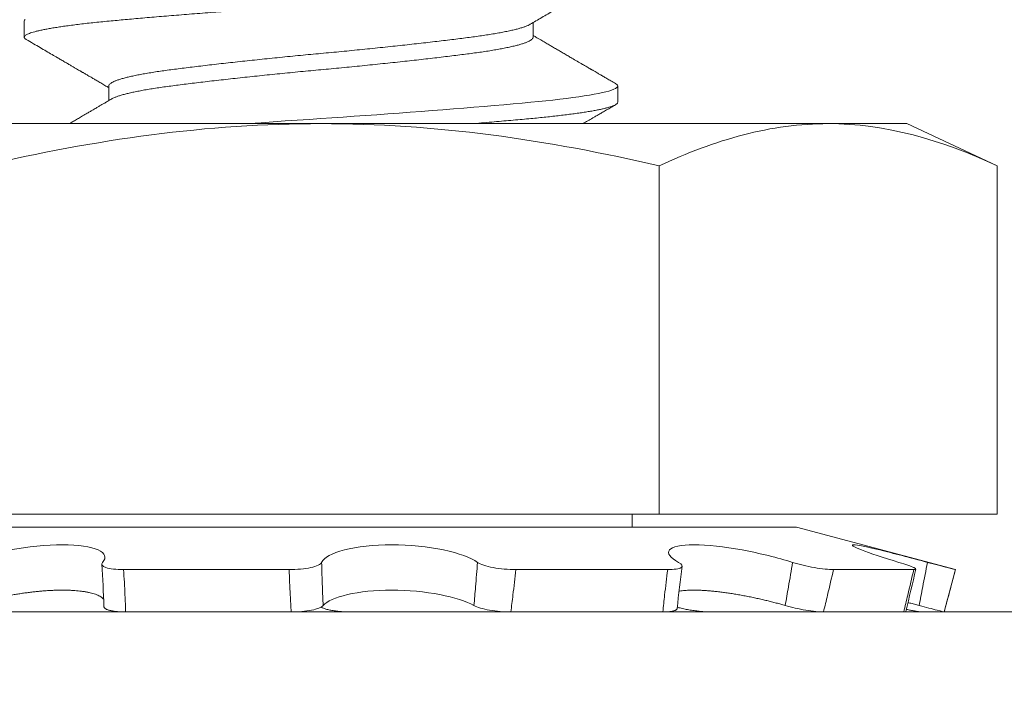
# Model space of a CAD drawing. Extents: x -28 to 72, y -73 to 47.
# Drawn here: x 44 to 45, y 6 to 6 of the extents above; entities that cross this region are included whole.
import ezdxf

# ---------------------------------------------------------------- set-up
doc = ezdxf.new("R2010")
doc.units = 0
doc.header["$LTSCALE"] = 0.1
doc.header["$MEASUREMENT"] = 0
doc.layers.get('0').update_dxf_attribs({"linetype": 'CONTINUOUS', "lineweight": 15})

msp = doc.modelspace()

# ---------------------------------------------------------------- hatches: boundary and pattern name
h = msp.add_hatch()
h.set_pattern_fill('ANSI37', color=8, angle=90, style=0)
h.set_pattern_definition([(135, (-92.86501581136403, 5.313465491090051), (-0.08838834764831845, -0.08838834764831843), []), (225, (-92.86501581136403, 5.313465491090051), (0.08838834764831843, -0.08838834764831845), [])])
h.paths.add_polyline_path([(47.92414365866662, 11.7560330586576, 0.4142135623730951), (48.11164365866662, 11.9435330586576), (48.11164365866662, 12.8810330586576), (47.73664365866662, 12.8810330586576), (47.73664365866662, 12.1310330586576), (47.73664365866662, 11.9435330586576, -0.4142135623730951), (47.67414365866662, 11.8810330586576), (46.45726651625117, 11.8810330586576, 0.4142135623730951), (44.95726651625117, 10.3810330586576), (44.71402327300788, 7.259411437035988, -0.4142135623730935), (44.47078002976465, 7.01616819379276), (44.10591516489981, 7.016168193792732, 0.4142135623730935), (43.86267192165653, 6.772924950549504), (43.86267192165653, 6.043195220819792, 0.4142135623731109), (43.6194286784133, 5.799951977576535), (43.6194286784133, 5.313465491090051), (43.7444286784133, 5.313465491090051), (43.7444286784133, 5.799951977576535, -0.4142135623730923), (43.86267192165653, 5.918195220819763), (43.98767192165653, 5.918195220819763), (43.98767192165653, 6.772924950549504, -0.4142135623730743), (44.10591516489976, 6.891168193792732), (44.47078002976465, 6.89116819379276, 0.4099532565149754), (44.83898420102153, 7.254047253656973), (45.08227474554096, 10.37627590832292, -0.415227263879164), (46.45726651625117, 11.7560330586576)])
h = msp.add_hatch()
h.set_pattern_fill('ANSI37', color=8, angle=90, style=0)
h.set_pattern_definition([(135, (-17.56631876176376, 5.313465491090049), (-0.08838834764831845, -0.08838834764831843), []), (225, (-17.56631876176376, 5.313465491090049), (0.08838834764831843, -0.08838834764831845), [])])
edge = h.paths.add_edge_path()
edge.add_arc((48.01168964678394, 5.676687120125987), 6.689079997184541, 358.4740925672306, 359.5353549498033)
edge.add_arc((57.46159767054954, 5.676687120125958), 6.689079997184603, 180.4646450501989, 181.5259074327715)
edge.add_line((54.69839760490461, 5.49856387195158), (61.68156608358672, 5.498563871952081))
edge.add_line((54.7005496902141, 5.62244204534749), (59.23664365866654, 5.622442045347814))
edge.add_line((59.73664365866651, 5.62244204534785), (61.68156608358666, 5.62244204534799))
edge.add_line((46.23664365866651, 5.622442045346884), (50.77273762711931, 5.622442045347208))
edge.add_line((59.23664365866654, 5.622442045347816), (59.23664365866654, 6.048232410604507))
edge.add_line((45.73664365866651, 6.048232410604507), (46.23664365866651, 6.048232410604507))
edge.add_line((46.23664365866651, 5.622442045346883), (46.23664365866651, 6.048232410604507))
edge.add_line((59.23664365866654, 6.04823241060455), (59.73664365866651, 6.04823241060455))
edge.add_line((44.22125387321921, 5.498563871950831), (50.7748897124288, 5.498563871951299))
edge.add_line((59.73664365866651, 5.62244204534681), (59.73664365866654, 6.048232410604522))
edge.add_line((45.73664365866651, 5.622442045346796), (45.73664365866651, 6.048232410604507))
edge.add_line((61.68156608358672, 5.497442045348018), (61.68156608358666, 5.62244204534799))
edge.add_line((44.22092509712962, 5.622442045346753), (44.22092509712962, 5.497442045346739))
edge.add_line((44.22125387321921, 5.622442045346739), (45.73664365866651, 5.622442045346848))

# ---------------------------------------------------------------- linework, layer by layer
for p, q in [((44.44661609885185, 5.997442045346725), (44.44661609885191, 5.992233712013354)), ((44.60955280495278, 5.992233522535196), (44.60955280495278, 5.996913973297803)), ((44.47367939277484, 5.976608459681197), (44.47367939277487, 5.971928382057039)), ((44.6366160988519, 5.971400378680054), (44.63661609885187, 5.976608712013368)), ((44.3792363356423, 5.964570224096301), (44.54161609885182, 5.964570224096301)), ((44.70399586206145, 5.964570224096329), (44.54161609885182, 5.964570224096301)), ((44.70399586206145, 5.964570224096329), (44.72911609885188, 5.964570224096343)), ((44.72911609885188, 5.964570224096343), (44.75812244979798, 5.951044340515034)), ((44.64986927432494, 5.95104434051502), (44.64986927432491, 5.839570224096343)), ((44.75812244979798, 5.951044340515034), (44.75812244979798, 5.839570224096329)), ((44.64986927432491, 5.839570224096343), (44.43336292337878, 5.839570224096329)), ((44.64123990865988, 5.839570224096343), (44.6412399086598, 5.83549121799326)), ((44.75812244979798, 5.839570224096329), (44.64986927432491, 5.839570224096343)), ((44.69388746474155, 5.835491217993317), (44.3893447329622, 5.835491217993274)), ((44.69388746474155, 5.835491217993317), (44.74474109885188, 5.821865027801261)), ((44.53142187483809, 5.821865027801232), (44.47843146846887, 5.821865027801246)), ((44.65261222248955, 5.821865027801289), (44.60396933178782, 5.821865027801275)), ((44.73140582353085, 5.821865027801261), (44.70569037943369, 5.821865027801275)), ((44.74474109885188, 5.821865027801261), (44.74111177963746, 5.808320224096329)), ((44.74474109885188, 5.821865027801261), (44.74474062857686, 5.821865027801246)), ((45.17517192165647, 5.808320224095946), (44.34638012424719, 5.80832022409596)), ((45.17517192165641, 5.808320224095917), (44.34638012424713, 5.808320224095931)), ((44.43219347893401, 5.808320224096287), (44.47909255888862, 5.808320224096329)), ((44.53209303285038, 5.808320224096343), (44.47909529054388, 5.808320224096329)), ((44.55113916485334, 5.808320224096329), (44.60239165285148, 5.808320224096372)), ((44.65103871876974, 5.808320224096358), (44.60238909399618, 5.808320224096287)), ((44.66644736323724, 5.808320224096358), (44.70246967890165, 5.808320224096372)), ((44.72818868301854, 5.808320224096358), (44.70246967890165, 5.808320224096372)), ((44.73407426148455, 5.808320224096358), (44.74110966344008, 5.808320224096358)), ((44.74111177963746, 5.808320224096329), (44.74110966344008, 5.808320224096358))]:
    msp.add_line(p, q)
at = {"color": 8, "flags": 128}
for points in [[(44.44688034160217, 5.99791788312927), (44.44668174051409, 5.997677519818447), (44.44661609885185, 5.997442045346725), (44.44661609885185, 5.997442045346725)], [(44.63593578734907, 5.977372951064376), (44.63601816799297, 5.977329371867535), (44.63635185610153, 5.977084549795956), (44.63655045718966, 5.976844186485105), (44.63661609885187, 5.976608712013368), (44.63653950920678, 5.976354209155128), (44.63630765505849, 5.976094044356026), (44.6359179374347, 5.975828763848719), (44.63536849844263, 5.975558954162375), (44.63465825962979, 5.975285238316397), (44.63378695158838, 5.975008271414149), (44.63281839836847, 5.974744766169545), (44.63170830048315, 5.974479566779744), (44.63045847245988, 5.974213275759505), (44.62907138321958, 5.973946503960116), (44.6275501403326, 5.973679865917953), (44.62589846686845, 5.97341397514351), (44.62412067119871, 5.973149439426601), (44.62222161026676, 5.972886856233751), (44.62020664696834, 5.97262680826949), (44.61808160240776, 5.972369859271035), (44.6158933787068, 5.972121038534207), (44.61361120550262, 5.971876216462599), (44.61124158599782, 5.971635853151762), (44.60879124306467, 5.971400378680096), (44.60604022054892, 5.971145875821785), (44.60316438897777, 5.970885711022683), (44.60016850817865, 5.970620430515362), (44.59705807550148, 5.970350620829047), (44.59383930103888, 5.970076904983026), (44.59051907281238, 5.969799938080877), (44.58730239868717, 5.969536432836216), (44.58400899333409, 5.969271233446472), (44.58064604606929, 5.969004942426162), (44.57722110634455, 5.968738170626745), (44.57374202752243, 5.968471532584653), (44.57021690695052, 5.968205641810167), (44.56665402329429, 5.967941106093301), (44.56306177214228, 5.967678522900366), (44.55944860092944, 5.967418474936219), (44.5558229442224, 5.967161525937749), (44.55225796625797, 5.966912705200878), (44.5486967978521, 5.966667883129256), (44.54514704872267, 5.966427519818433), (44.5416160988519, 5.966192045346711), (44.53780215514496, 5.96593754248847), (44.53396696928226, 5.965677377689369), (44.53011987164859, 5.965412097182019), (44.52627049456376, 5.965142287495704), (44.52242869887738, 5.964868571649726), (44.5186044951306, 5.964591604747477), (44.51831397470556, 5.964570224096301)]]:
    msp.add_lwpolyline(points, dxfattribs=at)
for centre, radius, start, end in [((44.01116492234695, 5.793845661026319), 0.4612655579297017, 2.012332182420362, 3.695714156315351), ((45.18688365788336, 5.754155555275853), 0.5341099128284736, 172.5975274710092, 174.0598454991339), ((46.14588179725271, 5.478356500169491), 1.454970342314617, 166.3377412665573, 166.8860749252647)]:
    msp.add_arc(centre, radius, start, end)
at = {"color": 8}
for points, knots in [([(44.63661609885187, 6.013067045346697), (44.63660134602446, 6.012982482682512), (44.63657173312265, 6.012812742619312), (44.63633110597385, 6.01255233323918), (44.63594374947249, 6.012287113446272), (44.6353936600519, 6.01201728344912), (44.63468358778175, 6.011743570916844), (44.63382889606231, 6.01147190034906), (44.63284087892822, 6.01120309751442), (44.63173077858093, 6.010937898405382), (44.630480954939, 6.010671608326897), (44.62909387050172, 6.01040483751124), (44.62757263356332, 6.010138200433369), (44.62592096564276, 6.009872310433417), (44.62414317394143, 6.00960777501316), (44.62224411359077, 6.009345191958184), (44.62022914666881, 6.009085142043043), (44.61811664752321, 6.008829713957278), (44.61591505365325, 6.008579356901231), (44.61363284990418, 6.008334588974586), (44.61126319845457, 6.008094008311099), (44.60874121963099, 6.007852461767508), (44.60605082802971, 6.007604401829505), (44.60317494807546, 6.007344001923906), (44.60017901673336, 6.007078779567431), (44.59706855092136, 6.006808950263087), (44.59384975843389, 6.00653523754371), (44.59059303549969, 6.006263567025792), (44.58731168747249, 6.005994764178519), (44.58401828628217, 6.005729565072778), (44.58065535031221, 6.005463274993341), (44.57723042322851, 6.005196504177968), (44.57375135719647, 6.004929867100055), (44.57022624696438, 6.004663977100074), (44.56666336902126, 6.004399441679789), (44.56307111622814, 6.004136858624898), (44.55945793513524, 6.0038768087097), (44.5558536795028, 6.003621380623921), (44.55226691566318, 6.003371023567903), (44.54870569580191, 6.003126255641329), (44.54515589424642, 6.002885674977771), (44.54152171271315, 6.002644128434136), (44.53779182918689, 6.002396068496148), (44.53395658459436, 6.002135668590563), (44.53010942553377, 6.001870446234046), (44.52626001118637, 6.001600616929744), (44.52241819652613, 6.001326904210325), (44.51866714040824, 6.001055233692435), (44.51501464237776, 6.000786430845162), (44.5114671670072, 6.00052123173945), (44.50796108182021, 6.00025494165997), (44.5045045877032, 5.999988170844583), (44.50110568233421, 5.999721533766698), (44.4977720915399, 5.999455643766732), (44.49451121293723, 5.999191108346418), (44.49133006066711, 5.998928525291527), (44.48823521788464, 5.998668475376371), (44.48525052983243, 5.998413047290592), (44.48237967363536, 5.99816269023456), (44.47962555195801, 5.997917922307971), (44.4769750259041, 5.997677341644428), (44.47435749591531, 5.997435795100793), (44.47177303564757, 5.997187735162834), (44.46922506068421, 5.996927335257306), (44.4667802875062, 5.996662112900731), (44.46444685934074, 5.996392283596387), (44.46223250543176, 5.996118570877053), (44.46018443393066, 5.995846900359107), (44.45830036970676, 5.995578097511791), (44.4565768831157, 5.995312898406135), (44.45498146586391, 5.995046608326655), (44.45351817208757, 5.994779837511269), (44.45219046005454, 5.994513200433298), (44.45100116095554, 5.994247310433702), (44.44995246022191, 5.993982775012009), (44.44904588407616, 5.993720191962149), (44.4482822974779, 5.993460142028306), (44.44766556330174, 5.993204714011535), (44.44719233606614, 5.992954356704169), (44.44685859288765, 5.992709589704271), (44.44666015767945, 5.99246900561341), (44.44659193456724, 5.992227472100376), (44.44666949107739, 5.991979359667889), (44.44688678861459, 5.991724350417096), (44.44715881253245, 5.99155290468307), (44.44729109631646, 5.991469531534657)], [0, 0, 0, 0, 0.0123138757909858, 0.02471726823932792, 0.03720082708256069, 0.04975480970526242, 0.06236912229064224, 0.07503336526021125, 0.08701019248714709, 0.09901283699075855, 0.1110320793520506, 0.1230586224879378, 0.1350831350493308, 0.1470962952240013, 0.1590888344266912, 0.1710515803613848, 0.1829754989545894, 0.1948517346832198, 0.2064611471625364, 0.2180082833260374, 0.2294854612984916, 0.2408852920035875, 0.2531991677945712, 0.2656025602429135, 0.2780861190861464, 0.2906401017088482, 0.3032544142942282, 0.3159186572637973, 0.3278954844907333, 0.3398981289943449, 0.351917371355637, 0.3639439144915244, 0.3759684270529197, 0.387981587227588, 0.3999741264302758, 0.4119368723649672, 0.4238607909581698, 0.435737026686807, 0.4473464391661237, 0.4588935753296248, 0.470370753302079, 0.481770584007175, 0.4940844597981608, 0.5064878522465054, 0.5189714110897405, 0.5315253937124447, 0.5441397062978269, 0.5568039492673892, 0.5687807764943251, 0.5807834209979367, 0.5928026633592289, 0.6048292064951163, 0.6168537190565093, 0.6288668792311777, 0.6408594184338654, 0.6528221643685569, 0.6647460829617594, 0.6766223186903967, 0.688231731169711, 0.6997788673332123, 0.7112560453056666, 0.7226558760107625, 0.7349697518017483, 0.7473731442500926, 0.7598567030933276, 0.7724106857160317, 0.7850249983014139, 0.7976892412709762, 0.809666068497912, 0.8216687130015233, 0.8336879553628154, 0.8457144984987026, 0.8577390110600955, 0.8697521712347638, 0.8817447104374513, 0.8937074563721427, 0.905631374965345, 0.9175076106939821, 0.9291170231732966, 0.9406641593367975, 0.9521413373092517, 0.9635411680143497, 0.9758550438053335, 0.9882584362536779, 1, 1, 1, 1]), ([(44.608581811384, 5.996356897747143), (44.60848039763582, 5.996295895003991), (44.60819709589066, 5.996125482373495), (44.60755528637199, 5.995843475745298), (44.60667433403435, 5.995511956449215), (44.60563339522685, 5.995179841527397), (44.60443969084992, 5.994846543594159), (44.60308551291124, 5.994510939633154), (44.6015731705474, 5.994174273078224), (44.59990541186735, 5.99383781290093), (44.59809996741825, 5.993505060639089), (44.59616525127811, 5.993177157228255), (44.59411046679088, 5.992855376929123), (44.59194551177015, 5.992540214466155), (44.58967496744989, 5.99223393409944), (44.58729382125611, 5.991927887392629), (44.58479460493913, 5.991613437089919), (44.58217396141956, 5.991292394285148), (44.57943916322341, 5.990965247808314), (44.57661545519784, 5.990635249851488), (44.57371392804598, 5.990303594423986), (44.57074603733128, 5.989971515900487), (44.56770463697535, 5.989638208196007), (44.56457946770647, 5.989302606865005), (44.56138057414529, 5.988965939592626), (44.55811892346006, 5.988629479608173), (44.55482850013351, 5.98829672729496), (44.55152182975843, 5.987968823897768), (44.54821129496807, 5.987647043595098), (44.54490907460132, 5.987331881133054), (44.54161849683678, 5.987025600766026), (44.53833035763512, 5.986719554059343), (44.53503538659305, 5.986405103756562), (44.53173208509293, 5.98608406095182), (44.52843255213602, 5.985756914474971), (44.52516873202185, 5.985426916518131), (44.52195231585972, 5.985095261090629), (44.51879441628748, 5.984763182567102), (44.51568736245696, 5.984429874862693), (44.512621767512, 5.984094273531676), (44.50961022289133, 5.983757606259312), (44.50666530242268, 5.983421146274816), (44.50381738784634, 5.98308839396166), (44.5010757652922, 5.982760490564425), (44.49844874674042, 5.982438710261727), (44.49594365689006, 5.982123547799697), (44.49356062151907, 5.981817267432726), (44.491291636656, 5.981511220726), (44.48913106023795, 5.981196770423233), (44.48708012997722, 5.98087572761842), (44.48514868390814, 5.980548581141727), (44.4833566532937, 5.980218583184419), (44.48170948097422, 5.979886927758537), (44.4802114277052, 5.979554849228956), (44.47885878882494, 5.979221541547355), (44.47764855804442, 5.978885940130548), (44.47658846195554, 5.978549273184038), (44.47568544981007, 5.978212811983107), (44.47494800344177, 5.977880064182878), (44.47437858314603, 5.977552144071561), (44.47396970453855, 5.977230425558014), (44.47374486934885, 5.976915035081214), (44.47365300937764, 5.976710884605618), (44.47367943651727, 5.97660854221173), (44.47367945844061, 5.976608457310641)], [0, 0, 0, 0, 0.009286045619056112, 0.02594079182603351, 0.04235921614846119, 0.05881830624190982, 0.07529806823683599, 0.09177835425729385, 0.108574530802615, 0.1253290189736065, 0.1420208882471473, 0.1586296863926472, 0.1751355870453303, 0.1915195255173094, 0.2077633206675301, 0.2239715226472163, 0.2403192960645536, 0.2567885815001052, 0.2733604431658327, 0.2900151893728103, 0.3064336136952407, 0.322892703788692, 0.3393724657836208, 0.3558527518040738, 0.3726489283493951, 0.3894034165203868, 0.4060952857939277, 0.4227040839394278, 0.439209984592111, 0.4555939230640902, 0.4718377182143086, 0.4880459201939973, 0.5043936936113346, 0.520862979046886, 0.5374348407126137, 0.5540895869195938, 0.5705080112420216, 0.5869671013354705, 0.6034468633303968, 0.6199271493508548, 0.6367233258961761, 0.6534778140671678, 0.6701696833407087, 0.6867784814862087, 0.703284382138892, 0.7196683206108713, 0.7359121157610873, 0.7521203177407757, 0.7684680911581127, 0.7849373765936641, 0.8015092382593917, 0.8181639844663717, 0.8345824087887994, 0.8510414988822481, 0.8675212608771743, 0.8840015468976321, 0.9007977234429532, 0.9175522116139448, 0.9342440808874855, 0.9508528790329853, 0.9673587796856684, 0.9837427181576476, 0.9999865133078658, 1, 1, 1, 1]), ([(44.60955278031057, 5.992233616391795), (44.60953756503193, 5.992131998221874), (44.60950699865793, 5.991927854804098), (44.60925850724726, 5.991613437120487), (44.60885811495376, 5.991292394276892), (44.60828939480848, 5.990965247810559), (44.60756006745652, 5.990635249850905), (44.60667305723706, 5.9903035944241), (44.60563373816433, 5.989971515900445), (44.60443959896566, 5.989638208196007), (44.60308553806021, 5.989302606865005), (44.60157316377257, 5.988965939592626), (44.59990541367355, 5.988629479608173), (44.59809996693764, 5.988296727294989), (44.59616525140578, 5.987968823897754), (44.59411046675703, 5.987647043595056), (44.59194551177907, 5.987331881133011), (44.58967496744748, 5.987025600766041), (44.58729382125674, 5.986719554059357), (44.58479460493891, 5.98640510375659), (44.58217396141958, 5.986084060951805), (44.57943916322344, 5.985756914474971), (44.57661545519787, 5.985426916518174), (44.57371392804592, 5.985095261090601), (44.57074603733119, 5.984763182567102), (44.56770463697541, 5.98442987486265), (44.56457946770649, 5.984094273531676), (44.56138057414518, 5.983757606259255), (44.55811892346006, 5.983421146274859), (44.55482850013354, 5.983088393961632), (44.55152182975843, 5.98276049056444), (44.54821129496801, 5.982438710261684), (44.54490907460135, 5.982123547799739), (44.5416184968368, 5.98181726743274), (44.53833035763515, 5.981511220726), (44.53503538659308, 5.981196770423248), (44.53173208509284, 5.980875727618463), (44.52843255213605, 5.980548581141614), (44.52516873202185, 5.980218583184802), (44.52195231585975, 5.979886927757287), (44.51879441628751, 5.979554849233788), (44.51568736245696, 5.979221541529379), (44.51262176751203, 5.978885940198333), (44.50961022289124, 5.978549272925969), (44.50666530242268, 5.978212812941488), (44.5038173878464, 5.977880060628303), (44.50107576529234, 5.977552157231125), (44.49844874674019, 5.97723037692837), (44.49594365689069, 5.976915214466382), (44.49356062151674, 5.976608934099312), (44.4912916366647, 5.976302887392871), (44.48913106020535, 5.975988437089194), (44.48708013010011, 5.975667394287962), (44.48514868344535, 5.975340247797684), (44.48335665501963, 5.975010249891065), (44.48170947462907, 5.974678594278297), (44.48021145147484, 5.974346516446028), (44.4788586999945, 5.974013206157119), (44.47764889224607, 5.973677614535726), (44.47658718939817, 5.97334091038446), (44.4756901754719, 5.973004588073303), (44.47503934042538, 5.972719081135134), (44.47475347713151, 5.972547427523915), (44.47465023871757, 5.972485435491516)], [0, 0, 0, 0, 0.01620336461637492, 0.0325513659202535, 0.04902088093621343, 0.06559297361225323, 0.0822479519849462, 0.09866660517878295, 0.115125924710518, 0.131605916431895, 0.1480864321861086, 0.1648828428686719, 0.1816375645957733, 0.198329666552522, 0.2149386962232256, 0.2314448269667302, 0.2478289938293886, 0.2640730154167028, 0.2802814433373169, 0.2966294446411957, 0.3130989596571558, 0.3296710523331957, 0.3463260307058889, 0.3627446838997283, 0.379204003431466, 0.3956839951528456, 0.4121645109070544, 0.4289609215896178, 0.4457156433167195, 0.4624077452734683, 0.4790167749441721, 0.4955229056876767, 0.5119070725503352, 0.5281510941376473, 0.5443595220582638, 0.5607075233621426, 0.5771770383781026, 0.5937491310541426, 0.6104041094268382, 0.6268227626206752, 0.6432820821524102, 0.6597620738737874, 0.6762425896280012, 0.6930390003105646, 0.7097937220376663, 0.7264858239944152, 0.7430948536651187, 0.7596009844086237, 0.7759851512712821, 0.7922291728585915, 0.808437600779208, 0.8247856020830867, 0.8412551170990465, 0.8578272097750863, 0.8744821881477818, 0.8909008413416185, 0.9073601608733536, 0.9238401525947306, 0.9403206683489442, 0.9571170790315074, 0.973871800758609, 0.9905639027153575, 1, 1, 1, 1]), ([(44.6366160988519, 5.971400378680054), (44.63660134602438, 5.971315816015826), (44.63657173312262, 5.971146075952626), (44.6363311059738, 5.970885666572494), (44.63594374947246, 5.970620446779586), (44.63539366005199, 5.970350616782449), (44.63468358778181, 5.970076904250172), (44.63382889606237, 5.969805233682402), (44.63284087892825, 5.969536430847791), (44.63173077858096, 5.969271231738754), (44.63048095493897, 5.969004941660183), (44.62909387050178, 5.968738170844569), (44.62757263356337, 5.968471533766712), (44.62592096564271, 5.968205643766746), (44.62414317394141, 5.967941108346446), (44.62224411359085, 5.967678525291527), (44.62022914666878, 5.967418475376329), (44.61811664752315, 5.967163047290621), (44.61591505365331, 5.966912690234574), (44.61363284990421, 5.966667922307943), (44.61126319845459, 5.966427341644456), (44.60874121963093, 5.966185795100808), (44.60605082802977, 5.965937735162862), (44.60317494807552, 5.965677335257277), (44.60017901673331, 5.965412112900745), (44.59706855092145, 5.965142283596444), (44.59384975843398, 5.964868570877067), (44.59155484924267, 5.964677133293558), (44.59034654748612, 5.964577352630323), (44.59026016214824, 5.964570224096343)], [0, 0, 0, 0, 0.01231397684880036, 0.02471747108960455, 0.0372011323832109, 0.04975521803424179, 0.06236963414306815, 0.0750339810458536, 0.08701090656450572, 0.09901364957171126, 0.1110329905728131, 0.1230596324084263, 0.135084243652883, 0.1470975024174456, 0.1590901400407949, 0.1710529841516397, 0.1829770006023466, 0.1948533337971632, 0.2064628415528856, 0.2180100724817038, 0.2294873446453407, 0.2408872689068459, 0.2532012457556442, 0.2656047399964507, 0.2780884012900594, 0.2906424869410927, 0.3032569030499215, 0.3159212499527003, 0.3168953870990781, 0.3168953870990781, 0.3168953870990781, 0.3168953870990781])]:
    msp.add_open_spline(points, degree=3, knots=knots, dxfattribs=at)
for points, knots in [([(44.60860167101478, 5.996357245044416), (44.60920702259568, 5.99671162951058), (44.6104387659139, 5.997432715755517), (44.61230349318791, 5.998523359588043), (44.61419988896762, 5.999631837498919), (44.61610847912274, 6.000746722975459), (44.61802097206348, 6.00186323664766), (44.61992774231908, 6.002975801066222), (44.62150202848048, 6.003893905206704), (44.62269791374126, 6.004591089044746), (44.62348395399414, 6.00504924692539), (44.6242103527461, 6.005472571293732), (44.62496995117195, 6.005915172966207), (44.62582118405564, 6.006411079700564), (44.62675978030393, 6.006957776202521), (44.62767856389655, 6.00749282532224), (44.62859153224343, 6.008024391669759), (44.62951918177191, 6.00856441509354), (44.6305650158497, 6.009173125948914), (44.63173464615576, 6.009853754218577), (44.633028138323, 6.010606294810708), (44.6344455544702, 6.011430759203146), (44.63543184565569, 6.012004280998264), (44.63594564603116, 6.012303052515273)], [0, 0, 0, 0, 0.06648023401154705, 0.1352711162008879, 0.2047379314808613, 0.2746620493678062, 0.3447572117661744, 0.4146211295185265, 0.4838897518080019, 0.5174813027167849, 0.545819285457867, 0.5701210525398787, 0.5971657738133659, 0.6291394085393984, 0.6634883871089483, 0.7001104583318108, 0.7299060261905942, 0.7636126465020078, 0.801840474897172, 0.8445911757253346, 0.8918665955591695, 0.9436687819717821, 1, 1, 1, 1]), ([(44.63594569506438, 5.977372676331663), (44.63544743410114, 5.977662411119704), (44.6345041649362, 5.978210914638192), (44.63316916712643, 5.978987427304753), (44.63199388989429, 5.97967116991739), (44.63097825384108, 5.980262152483997), (44.63012218281426, 5.980760369825058), (44.6294653899426, 5.9811426657842), (44.62898457170019, 5.981422562482289), (44.62864710614576, 5.98161902387522), (44.62839652336743, 5.981764913333004), (44.62819964389823, 5.981879541421273), (44.62802040285956, 5.981983903299104), (44.62780682493732, 5.982108262264825), (44.62754667958831, 5.982259742948893), (44.62716571805572, 5.982481586602072), (44.62665288147994, 5.982780251205222), (44.62602428551386, 5.983146378190492), (44.62444849822441, 5.984064326021022), (44.62268012182727, 5.98509491721712), (44.62071883242746, 5.986238587359006), (44.61948536291644, 5.986958078449982), (44.61825200231618, 5.987677745293221), (44.61701527904387, 5.988399626076339), (44.61582042991608, 5.989097320710394), (44.6146129020544, 5.989802677204347), (44.6133414784816, 5.990545637567928), (44.61190659219483, 5.99138453742078), (44.61062547948933, 5.992133839104719), (44.60982283637327, 5.992603702525594), (44.60955280495281, 5.992761777620794)], [0, 0, 0, 0, 0.05659876756835053, 0.1071484144867401, 0.1516520593065331, 0.1901123958759197, 0.2225317145345398, 0.2489119209957254, 0.2647348472565838, 0.2771621643877201, 0.2872553813399017, 0.2932069091473559, 0.2995322974673391, 0.3076217911312688, 0.3174752242022063, 0.3290923832698976, 0.3509107341240426, 0.3757503765483161, 0.4005236182542671, 0.5299837136629197, 0.5767319799117819, 0.6234628333758043, 0.6702020658971436, 0.7169492525245162, 0.7640745111133808, 0.8060656435280237, 0.854267182893254, 0.9086728072001373, 0.9692749976836234, 0.9999999999999999, 0.9999999999999999, 0.9999999999999999, 0.9999999999999999]), ([(44.44728665276639, 5.99146966039846), (44.44804594132279, 5.991028127008926), (44.44951678317238, 5.990172818731546), (44.45165159540235, 5.988930855546409), (44.45364331226213, 5.987771745535577), (44.45549203649534, 5.986695451917592), (44.45709021308099, 5.9857646865107), (44.45845615765032, 5.984968917274211), (44.45960817602455, 5.98429759587763), (44.46067215831062, 5.983677415651281), (44.46164768381391, 5.983108655744013), (44.46253793366452, 5.982589493993865), (44.46332226311736, 5.982132003022523), (44.46398050270068, 5.981747985787289), (44.46443192003588, 5.981484587865276), (44.46471540314852, 5.981319162368331), (44.46486980464277, 5.981229057716158), (44.46499962288485, 5.98115329629527), (44.46514608893551, 5.981067816450585), (44.46534729389765, 5.980950384866327), (44.46563542452259, 5.980782208187586), (44.4660101156021, 5.980563487051649), (44.46647411888748, 5.980292597984652), (44.46702739824929, 5.979969539948636), (44.46766990994519, 5.979594311007043), (44.46845988908981, 5.979132861372486), (44.46941032277491, 5.978577528919184), (44.47053416136694, 5.977920647968768), (44.47178601268445, 5.97718860891724), (44.47284869634046, 5.976566974596574), (44.47349394923185, 5.976189236347603), (44.47367939277487, 5.976080675626443)], [0, 0, 0, 0, 0.08626574721647666, 0.1671081041865506, 0.2425332460274967, 0.3125467562849349, 0.3771536625832655, 0.424126300253147, 0.4677659471529169, 0.5080743966431249, 0.5450532720304327, 0.5786497620101252, 0.6092755914496746, 0.6342205662567336, 0.6534862274455335, 0.6605992159258848, 0.6664504640872981, 0.6710401549433702, 0.6753577272805442, 0.6831015933974485, 0.6939167930967793, 0.7081184310158781, 0.7257055449046357, 0.7466769360545084, 0.7710311804153709, 0.7987666381727979, 0.8365097709831691, 0.8791156223244223, 0.9265802595513598, 0.9788994098652468, 1, 1, 1, 1]), ([(44.47463036956799, 5.972485086976855), (44.47422965262194, 5.972250481628743), (44.47347976938013, 5.971811451982683), (44.47243214099149, 5.971198460460579), (44.47153924346017, 5.970676181128136), (44.47083851324163, 5.970266431563624), (44.47031029300263, 5.96995762235448), (44.46993487943328, 5.969738179747859), (44.46963472458648, 5.969562748231974), (44.46922682019112, 5.969324361546777), (44.46862548031589, 5.968972983376995), (44.46776546964071, 5.968470585077208), (44.4666474988185, 5.967817686249385), (44.46535926534082, 5.967065637904279), (44.46398973913156, 5.966266457528258), (44.4627245770958, 5.965528442369726), (44.46176680578967, 5.964969914550418), (44.46123077132583, 5.964657386298336), (44.46108126644646, 5.964570224096301)], [0, 0, 0, 0, 0.04400855345222524, 0.08235558054294115, 0.1150363048556294, 0.1420465946405522, 0.1592887192305799, 0.1730267449901714, 0.1832596574888173, 0.1922385366188695, 0.2178036087383291, 0.2492679919852407, 0.2866348016956826, 0.3405045036104001, 0.3906422006135599, 0.4369153663927907, 0.4793206596551411, 0.4957221937032949, 0.4957221937032949, 0.4957221937032949, 0.4957221937032949]), ([(44.62552219278246, 5.964570224096287), (44.62602982981397, 5.964865950770056), (44.62706437678841, 5.965468532496198), (44.62840479489873, 5.966249023415921), (44.62958368007585, 5.966935292259672), (44.63062206800359, 5.967539662040233), (44.63178142920145, 5.968214307927107), (44.63306182847549, 5.968959225840672), (44.63446332510745, 5.96977442671014), (44.63543806556098, 5.9703412313934), (44.63594561864426, 5.970636369923392)], [0.6189947454300508, 0.6189947454300508, 0.6189947454300508, 0.6189947454300508, 0.6746749840880055, 0.7324644625733715, 0.7660024066222909, 0.8039585112855273, 0.8463344801966199, 0.8931320948320642, 0.9443532536664391, 1, 1, 1, 1]), ([(44.43336292337884, 5.951044340515006), (44.45116220709531, 5.955194311668331), (44.46926492057912, 5.958636986008793), (44.50540900132992, 5.963323674417262), (44.52350113288617, 5.964570224096272), (44.54161609885182, 5.964570224096258)], [0, 0, 0, 0, 0.5, 0.5, 1, 1, 1, 1]), ([(44.54161609885182, 5.964570224096258), (44.55972138502483, 5.964570224096301), (44.57784949302439, 5.96332436131639), (44.61414643013606, 5.958609635847234), (44.63218138378519, 5.955168339922659), (44.64986927432494, 5.95104434051502)], [0, 0, 0, 0, 0.5, 0.5, 1, 1, 1, 1]), ([(44.70399586206145, 5.964570224096315), (44.69498021115092, 5.964570224096315), (44.68590665407967, 5.963329269776247), (44.6677589595723, 5.958619204217323), (44.65878096015263, 5.955199927863513), (44.64986927432494, 5.95104434051502)], [0, 0, 0, 0, 0.5, 0.5, 1, 1, 1, 1]), ([(44.47173339295739, 5.824192417100514), (44.47304281504856, 5.825671030919702), (44.47256639962586, 5.827106938983642), (44.46803089031252, 5.829185888199257), (44.4639541451013, 5.829813432161339), (44.45377917898395, 5.829816044056608), (44.44777355475227, 5.829190251487953), (44.4365489128904, 5.8271096384701), (44.43136196329303, 5.82568490439173), (44.42750282024525, 5.824192417100585)], [0, 0, 0, 0, 0.25, 0.25, 0.5, 0.5, 0.75, 0.75, 1, 1, 1, 1]), ([(44.59173158142886, 5.824192417100557), (44.58961163061377, 5.825670975536562), (44.58575340677194, 5.827107026100771), (44.57596346925527, 5.829185806585054), (44.57001735206103, 5.82981343348778), (44.5585337671196, 5.829816042738097), (44.5530997536838, 5.829190189571642), (44.54511444892424, 5.827109723657012), (44.54255516613736, 5.825684838360312), (44.54183249161906, 5.824192417100557)], [0, 0, 0, 0, 0.25, 0.25, 0.5, 0.5, 0.75, 0.75, 1, 1, 1, 1]), ([(44.69258735891842, 5.824192417100557), (44.6878476698933, 5.825671026544635), (44.68208208240429, 5.82710694558113), (44.67077594145107, 5.829185881724891), (44.66523309890269, 5.829813432146461), (44.65682558451408, 5.829816044071416), (44.65403993482397, 5.829190247002694), (44.65234324379733, 5.827109645678684), (44.65338972780887, 5.825684905014905), (44.65607950831071, 5.824192417100571)], [0, 0, 0, 0, 0.25, 0.25, 0.5, 0.5, 0.75, 0.75, 1, 1, 1, 1]), ([(44.7357772463871, 5.824192417100571), (44.73022826973133, 5.825671032584674), (44.72475718611008, 5.827106937336419), (44.71625405528783, 5.829185890850946), (44.71323085590311, 5.829813432566121), (44.71111175382666, 5.829816043654583), (44.71203781654734, 5.82919025190939), (44.7172783438433, 5.827109634031112), (44.72153059828833, 5.825684884928316), (44.7266053930573, 5.824192417100543)], [0, 0, 0, 0, 0.25, 0.25, 0.5, 0.5, 0.75, 0.75, 1, 1, 1, 1]), ([(44.47843146846887, 5.821865027801246), (44.4760425705783, 5.821865027801246), (44.47400130874453, 5.822103465539948), (44.47154774623405, 5.822947461370299), (44.47116181124741, 5.823546980750587), (44.47173339295736, 5.824192417100543)], [0, 0, 0, 0, 0.5, 0.5, 1, 1, 1, 1]), ([(44.47909529054388, 5.808320224096329), (44.47903210789781, 5.810122012214231), (44.47895871547794, 5.811924360163852), (44.47887531538981, 5.81372707360091), (44.47874985453774, 5.816438940806202), (44.47860174901754, 5.819151794805387), (44.47843146846887, 5.821865027801246)], [6.736028647633581e-18, 6.736028647633581e-18, 6.736028647633581e-18, 6.736028647633581e-18, 0.0001423153123573406, 0.0001423153123573406, 0.0001423153123573406, 0.0003564079500346444, 0.0003564079500346444, 0.0003564079500346444, 0.0003564079500346444]), ([(44.54183249161906, 5.824192417100557), (44.54151995454001, 5.823546985485857), (44.5402491503408, 5.822948537825221), (44.53643747620063, 5.822104108087823), (44.53393228364263, 5.821865027801246), (44.53142187483809, 5.821865027801232)], [0, 0, 0, 0, 0.5, 0.5, 1, 1, 1, 1]), ([(44.53142187483809, 5.821865027801232), (44.53151706804351, 5.819151794805387), (44.53163553402285, 5.816438940806174), (44.53177773832496, 5.813727073600925), (44.53187226861968, 5.811924360163824), (44.53197729744883, 5.810122012214189), (44.53209303285041, 5.808320224096301)], [0, 0, 0, 0, 0.0002140885070497995, 0.0002140885070497995, 0.0002140885070497995, 0.0003564010736259194, 0.0003564010736259194, 0.0003564010736259194, 0.0003564010736259194]), ([(44.54231737857711, 5.810385558521938), (44.54222765064543, 5.812361830415137), (44.54214678446283, 5.814338440778323), (44.54207458679292, 5.816315264051946), (44.54197870332871, 5.81894062112857), (44.54189810103364, 5.821566428606383), (44.54183249161906, 5.824192417100557)], [4.337999666490809e-19, 4.337999666490809e-19, 4.337999666490809e-19, 4.337999666490809e-19, 0.0001534851241377121, 0.0001534851241377121, 0.0001534851241377121, 0.0003573252829659817, 0.0003573252829659817, 0.0003573252829659817, 0.0003573252829659817]), ([(44.59173158142883, 5.824192417100585), (44.59153731303934, 5.821566428606383), (44.59132876283559, 5.818940621128585), (44.59110565514868, 5.816315264051989), (44.59093766106056, 5.814338440778309), (44.59076140669919, 5.812361830415137), (44.59057670455473, 5.810385558521924)], [1.833757388461262e-16, 1.833757388461262e-16, 1.833757388461262e-16, 1.833757388461262e-16, 0.0002038387862926077, 0.0002038387862926077, 0.0002038387862926077, 0.0003573228769547409, 0.0003573228769547409, 0.0003573228769547409, 0.0003573228769547409]), ([(44.60396933178782, 5.821865027801275), (44.60157709104357, 5.821865027801275), (44.59895026294805, 5.822103465539991), (44.5944674937507, 5.822947461370342), (44.59265700533015, 5.823546980750573), (44.59173158142886, 5.824192417100557)], [0, 0, 0, 0, 0.5, 0.5, 1, 1, 1, 1]), ([(44.60238909399618, 5.808320224096287), (44.60262455153205, 5.810122012214203), (44.60284982210379, 5.81192436016388), (44.60306510096572, 5.813727073600925), (44.60338895037714, 5.816438940806202), (44.60369021918467, 5.819151794805402), (44.60396933178782, 5.821865027801275)], [0, 0, 0, 0, 0.0001423153123573208, 0.0001423153123573208, 0.0001423153123573208, 0.0003564079500346376, 0.0003564079500346376, 0.0003564079500346376, 0.0003564079500346376]), ([(44.65261222248958, 5.821865027801261), (44.65226418296777, 5.819151794805416), (44.65193570634943, 5.816438940806217), (44.65162722669766, 5.813727073600939), (44.65142216488189, 5.81192436016388), (44.65122593515932, 5.810122012214217), (44.65103871876977, 5.808320224096301)], [0, 0, 0, 0, 0.0002140885070498097, 0.0002140885070498097, 0.0002140885070498097, 0.0003564010736259193, 0.0003564010736259193, 0.0003564010736259193, 0.0003564010736259193]), ([(44.65607950831071, 5.824192417100571), (44.65724271328938, 5.823546985485885), (44.65752971924795, 5.822948537825278), (44.65626208780714, 5.822104108087851), (44.65471733423604, 5.821865027801289), (44.65261222248958, 5.821865027801261)], [0, 0, 0, 0, 0.5, 0.5, 1, 1, 1, 1]), ([(44.69258735891842, 5.824192417100528), (44.69215303752637, 5.821566428606397), (44.69170988192997, 5.818940621128585), (44.69125771910075, 5.81631526405196), (44.69091725265054, 5.814338440778309), (44.69057166983038, 5.812361830415165), (44.69022084645627, 5.810385558521952)], [1.904515844128292e-16, 1.904515844128292e-16, 1.904515844128292e-16, 1.904515844128292e-16, 0.0002038387862926151, 0.0002038387862926151, 0.0002038387862926151, 0.0003573228769547481, 0.0003573228769547481, 0.0003573228769547481, 0.0003573228769547481]), ([(44.70569037943369, 5.821865027801275), (44.7042085504907, 5.821865027801261), (44.7019995151833, 5.822103465539977), (44.69719980476876, 5.822947461370328), (44.6946563079548, 5.823546980750601), (44.69258735891842, 5.824192417100528)], [0, 0, 0, 0, 0.5, 0.5, 1, 1, 1, 1]), ([(44.70246967890165, 5.808320224096343), (44.70291383984366, 5.810122012214245), (44.7033517277051, 5.811924360163866), (44.70378345630891, 5.813727073600939), (44.70443291651586, 5.816438940806188), (44.70506848520645, 5.819151794805387), (44.70569037943369, 5.821865027801275)], [7.62341397961923e-18, 7.62341397961923e-18, 7.62341397961923e-18, 7.62341397961923e-18, 0.0001423153123573285, 0.0001423153123573285, 0.0001423153123573285, 0.0003564079500346456, 0.0003564079500346456, 0.0003564079500346456, 0.0003564079500346456]), ([(44.7266053930573, 5.824192417100543), (44.72880003532774, 5.823546985485885), (44.73053522492276, 5.822948537825264), (44.73229582830646, 5.822104108087837), (44.7323015570822, 5.821865027801261), (44.73140582353085, 5.821865027801261)], [0, 0, 0, 0, 0.5, 0.5, 1, 1, 1, 1]), ([(44.73140582353085, 5.821865027801261), (44.73074749054979, 5.819151794805402), (44.7300975382376, 5.816438940806202), (44.72945620337401, 5.813727073600953), (44.72902987609146, 5.811924360163852), (44.72860734090173, 5.810122012214231), (44.72818868301843, 5.808320224096301)], [0, 0, 0, 0, 0.0002140885070497988, 0.0002140885070497988, 0.0002140885070497988, 0.0003564010736259193, 0.0003564010736259193, 0.0003564010736259193, 0.0003564010736259193]), ([(44.7357772463871, 5.824192417100571), (44.7352687680021, 5.821566428606397), (44.7347602773886, 5.818940621128627), (44.73425177024936, 5.816315264051989), (44.73386887804912, 5.814338440778338), (44.73348596766138, 5.812361830415165), (44.73310302566256, 5.810385558521967)], [1.913234484439159e-16, 1.913234484439159e-16, 1.913234484439159e-16, 1.913234484439159e-16, 0.000203838786292613, 0.000203838786292613, 0.000203838786292613, 0.0003573228769547487, 0.0003573228769547487, 0.0003573228769547487, 0.0003573228769547487]), ([(44.74474062857686, 5.821865027801246), (44.74473521972604, 5.821865027801232), (44.7437877536118, 5.822103465539962), (44.74050442822221, 5.822947461370328), (44.73819945234746, 5.823546980750587), (44.7357772463871, 5.824192417100571)], [0, 0, 0, 0, 0.5, 0.5, 1, 1, 1, 1]), ([(44.74110966344011, 5.808320224096315), (44.74159287340487, 5.810122012214217), (44.74207612027641, 5.811924360163866), (44.74255939296927, 5.813727073600939), (44.74328639224717, 5.816438940806202), (44.74401349518305, 5.819151794805373), (44.74474062857686, 5.821865027801246)], [4.340116151176829e-19, 4.340116151176829e-19, 4.340116151176829e-19, 4.340116151176829e-19, 0.0001423153123573243, 0.0001423153123573243, 0.0001423153123573243, 0.0003564079500346376, 0.0003564079500346376, 0.0003564079500346376, 0.0003564079500346376]), ([(44.42945418997414, 5.810385558521938), (44.42983299746973, 5.810513333083117), (44.43059061113431, 5.810768881757975), (44.43180092767005, 5.811146643592759), (44.43306612508596, 5.811519397995591), (44.43438892739539, 5.811885254166095), (44.43575618325681, 5.812240853395162), (44.43716184709751, 5.812584133189256), (44.43859933260936, 5.812913072302445), (44.44005510781921, 5.813224158670872), (44.44152677032602, 5.813516426893566), (44.44301093392622, 5.813789607558542), (44.44451208137542, 5.814044450430595), (44.44602268294489, 5.814279277961797), (44.44753519740146, 5.814492410371651), (44.44902422165424, 5.81467994570894), (44.450486914495, 5.81484159574847), (44.45192127153146, 5.814978382625876), (44.45334279334958, 5.815092094086745), (44.45474434818806, 5.815181980983533), (44.4561187992422, 5.815247301527913), (44.45744541604421, 5.815286898034978), (44.45872217335898, 5.815300989398915), (44.45994922396144, 5.815291199169232), (44.46113839524276, 5.815258030984575), (44.46228423298024, 5.815201797077231), (44.46338129700945, 5.815122814811312), (44.46449219217948, 5.815014740090072), (44.4656016316035, 5.814872096393751), (44.46669401609603, 5.814690988535483), (44.46770285278427, 5.81448105914563), (44.46862227522234, 5.814244201858807), (44.46945450932805, 5.813979696411971), (44.47019276707223, 5.813687635353327), (44.47083623919812, 5.81336960689965), (44.47137365900346, 5.813029441453304), (44.4717896005271, 5.812694790326072), (44.47197442635255, 5.812466260042848), (44.47205693926614, 5.81236423588326)], [0, 0, 0, 0, 0.0274895071497403, 0.05497891800968547, 0.08294154188357669, 0.110996975450548, 0.1390977127311567, 0.1671960815548401, 0.195246040322588, 0.2232050023337289, 0.2506290100779227, 0.2781482949550298, 0.3057137186687299, 0.3332762260062472, 0.3607887690315688, 0.3882082667743942, 0.4145208920654311, 0.4409232847221685, 0.4673702005936234, 0.4938156259090896, 0.520214572892939, 0.5465248932814013, 0.5719078942443274, 0.597371775694103, 0.6228773949120718, 0.6483836341854435, 0.6738489488547704, 0.6992329083508176, 0.7294699114455695, 0.7598047749910003, 0.7901753295068301, 0.8205149574523395, 0.8507559694772772, 0.8817202580059662, 0.9127816663420969, 0.9438787708315252, 0.9749454594888094, 1, 1, 1, 1]), ([(44.54231737857711, 5.81038555852191), (44.54349962737155, 5.811721613567807), (44.54623915681469, 5.812981313673598), (44.55393874227144, 5.814766879124599), (44.55897333532963, 5.815297259030752), (44.56953360773196, 5.815297667644566), (44.57497016894564, 5.814776561182947), (44.58433229744483, 5.812970619466393), (44.5881251011715, 5.811731485204456), (44.59057670455473, 5.810385558521924)], [0, 0, 0, 0, 0.25, 0.25, 0.5, 0.5, 0.75, 0.75, 1, 1, 1, 1]), ([(44.65624849226043, 5.814938524895078), (44.65630963004131, 5.814950781268431), (44.65660210694432, 5.815009414507438), (44.65719763821997, 5.81509120283844), (44.65803353515227, 5.81518246422946), (44.65893978906351, 5.815247342145904), (44.65989564269566, 5.815286981939787), (44.66090002645592, 5.815300989822413), (44.66194707697764, 5.815291150438279), (44.66304515158984, 5.815257924873984), (44.66418883929205, 5.815201636969215), (44.66537278381807, 5.81512260144377), (44.66667125013782, 5.815014471503028), (44.66809153790788, 5.814871770573157), (44.66963613906887, 5.814690603938866), (44.6712172462689, 5.814480617524106), (44.67282460356935, 5.814243708411263), (44.67446391833036, 5.813979144024495), (44.67613119311017, 5.813687059971963), (44.67782147255261, 5.813368881648609), (44.67951409034956, 5.81302905071214), (44.68119867183802, 5.812670251461464), (44.68282568847806, 5.812303940702998), (44.68439150383443, 5.811932910912867), (44.68589556928305, 5.811559801629153), (44.68737338011906, 5.811176256383343), (44.68882156647979, 5.810784941017909), (44.68975481227736, 5.810518573998971), (44.69022084645627, 5.810385558521952)], [0, 0, 0, 0, 0.009770680742352005, 0.04674193934035756, 0.08371111534690717, 0.120615319100803, 0.157395629549878, 0.1928798648546693, 0.2284771637607983, 0.264132809154362, 0.2997893223781944, 0.3353886272199934, 0.3708742040886847, 0.413144668040539, 0.4555519352353714, 0.4980090969161524, 0.5404230255859104, 0.5826990947316426, 0.6259867171082253, 0.6694101111199704, 0.7128834074197368, 0.7563141827472465, 0.7996080154045169, 0.8396177422244796, 0.8797280469961024, 0.9198740257814254, 0.9599875587970409, 1, 1, 1, 1]), ([(44.47215658419057, 5.810043188462013), (44.4721553408022, 5.810018984983367), (44.47215057493301, 5.809926213807254), (44.47221438596497, 5.809771889386619), (44.47234791472073, 5.809581911661377), (44.47255714435602, 5.809402112489545), (44.47283280983345, 5.809232640500975), (44.47317376302237, 5.809074808066294), (44.47357746436859, 5.808929776872128), (44.47404341370327, 5.808798716189054), (44.47456711572696, 5.808681931903644), (44.47514373589505, 5.808580213321955), (44.47576929992397, 5.808494360801442), (44.47644144939619, 5.808425306310122), (44.47715483182833, 5.80837289814219), (44.47790338974664, 5.808337704195006), (44.47855503481546, 5.808322054098335), (44.47895807963644, 5.808320688869211), (44.47909529054388, 5.808320224096329)], [0, 0, 0, 0, 0.02375708769931447, 0.09106017330527275, 0.1581234431390685, 0.225182460737411, 0.2924805826352125, 0.359779071412989, 0.4268385910855277, 0.493978634251982, 0.5613579588928714, 0.6287374875763337, 0.6958778099741234, 0.7631125055245029, 0.8305872640081549, 0.8980619927282516, 0.9652966475470458, 1, 1, 1, 1]), ([(44.53209303285041, 5.808320224096301), (44.53443439060325, 5.808320224096301), (44.5367510959924, 5.808523399762032), (44.54047393320249, 5.809268428461033), (44.54179447437082, 5.80979462638795), (44.54231737857685, 5.810385558521981)], [0, 0, 0, 0, 0.5, 0.5, 1, 1, 1, 1]), ([(44.55113916485334, 5.808320224096301), (44.55085788438228, 5.808321951670431), (44.55029431825881, 5.808325412992312), (44.5494503753977, 5.808352861905542), (44.54861526798877, 5.808396143346053), (44.54779553200311, 5.80845670958565), (44.54699677531676, 5.808534275679614), (44.546223205686, 5.808628107618384), (44.54548087157195, 5.808737380526219), (44.5447761080697, 5.808861417533274), (44.54411434134246, 5.808999970827339), (44.5434984938384, 5.809151932261921), (44.54293268507891, 5.809316033313388), (44.54242390949383, 5.809491283309493), (44.54197816410991, 5.809673041799565), (44.54173477928202, 5.809800237675356), (44.54161609885193, 5.809862261513766)], [0, 0, 0, 0, 0.07158419261257347, 0.1434241977983905, 0.2152642628942246, 0.2868485374942097, 0.3584331783448219, 0.4302737249154071, 0.5021140847299408, 0.5736984700026766, 0.6452688972934898, 0.7170956993671739, 0.7889221181270789, 0.8604920208443794, 0.9319724770380508, 1, 1, 1, 1]), ([(44.59057670455473, 5.810385558521924), (44.59165304259216, 5.809794650508914), (44.5934383254513, 5.809268426834189), (44.59773785164461, 5.808523588993433), (44.60015657138212, 5.808320224096301), (44.60238909399618, 5.808320224096287)], [0, 0, 0, 0, 0.5, 0.5, 1, 1, 1, 1]), ([(44.65103871876977, 5.808320224096301), (44.65127017419422, 5.808321951669848), (44.6517339121701, 5.808325412990564), (44.65237680441865, 5.808352861912519), (44.65297574431497, 5.808396143319934), (44.65352196809505, 5.808456709682767), (44.65401155163767, 5.808534275316697), (44.65444287145988, 5.808628108978306), (44.6548130430597, 5.808737375459438), (44.65511827965346, 5.808861436365783), (44.65535581207618, 5.808999900444045), (44.65552247409249, 5.809152195987147), (44.6556184068281, 5.809295994206957), (44.65562811870501, 5.809393284281805), (44.65563192957617, 5.80943146021283)], [0, 0, 0, 0, 0.0856979981795584, 0.1717022458904149, 0.2577065653233774, 0.3434046616552885, 0.4291031964491651, 0.5151080922862296, 0.6011127645457184, 0.6868109933710379, 0.7724925122068173, 0.858480953630863, 0.9444689361655622, 1, 1, 1, 1]), ([(44.66644736323724, 5.808320224096301), (44.66622369729524, 5.808321951670402), (44.66577556612091, 5.80832541299227), (44.66505293019341, 5.808352861905727), (44.66430063769764, 5.808396143345471), (44.66352050161106, 5.808456709587825), (44.66271766662516, 5.808534275671486), (44.66189733595641, 5.808628107648738), (44.66106634296241, 5.808737380413186), (44.66023140729595, 5.808861417953134), (44.65939758496378, 5.808999969258048), (44.65857000815205, 5.809151938141946), (44.6577548623055, 5.809316011404698), (44.65696078438927, 5.809491364705346), (44.65626662310453, 5.809657050195179), (44.65585252391048, 5.809767445266553), (44.65568256077219, 5.809812755890286)], [0, 0, 0, 0, 0.07291593752693662, 0.1460924467377689, 0.2192690169731787, 0.2921850380128129, 0.3651014321167623, 0.43827849278423, 0.5114553632212544, 0.5843714969925853, 0.6572734131091412, 0.7304364735785062, 0.8035991436029621, 0.8765005253868932, 0.9493107965933206, 1, 1, 1, 1]), ([(44.69022084645627, 5.810385558521952), (44.69226524362887, 5.809794650508872), (44.69462629739874, 5.809268426834189), (44.69908480475019, 5.808523588993447), (44.70108323164325, 5.808320224096329), (44.70246967890165, 5.808320224096343)], [0, 0, 0, 0, 0.5000000000000018, 0.5000000000000018, 1, 1, 1, 1]), ([(44.73407426148447, 5.808320224096315), (44.73399364287258, 5.808321951665144), (44.73383211755083, 5.808325412976467), (44.73350681072154, 5.808352861969405), (44.73312468405587, 5.80839614310714), (44.73268213053288, 5.808456710473971), (44.73218188339774, 5.808534272358907), (44.73162809090215, 5.808628120060968), (44.73102599642201, 5.808737334165537), (44.73037926151892, 5.808861589851626), (44.7297093969521, 5.808996213687033), (44.72923995549868, 5.809095624671565), (44.72901303286821, 5.809143678804697)], [0, 0, 0, 0, 0.1005061854919463, 0.2013715389090925, 0.302236976441557, 0.402743277046097, 0.503250091876644, 0.6041162054129706, 0.7049820567386363, 0.805488512730781, 0.9059753713304115, 1, 1, 1, 1]), ([(44.72952412954089, 5.811328114794557), (44.72971713356952, 5.811277631365536), (44.73039788185505, 5.811099570275283), (44.73159124199861, 5.810785355512389), (44.73259952341783, 5.810518711622402), (44.73310302566256, 5.810385558521967)], [0, 0, 0, 0, 0.1653481166095848, 0.5832025773857132, 1, 1, 1, 1]), ([(44.73310302566256, 5.810385558521967), (44.73533459173692, 5.809794650508872), (44.73736957412657, 5.809268426834231), (44.74028406436702, 5.808523588993419), (44.7410988672666, 5.808320224096343), (44.74110966344011, 5.808320224096315)], [0, 0, 0, 0, 0.5, 0.5, 1, 1, 1, 1]), ([(44.72818868301843, 5.808320224096301), (44.72828181715161, 5.808321972662961), (44.72846841824094, 5.808325476044837), (44.72866602497399, 5.808352608643398), (44.72879497822015, 5.808397091539542), (44.72885510041169, 5.808437792540525), (44.72885080494751, 5.8084685393251), (44.72885016255208, 5.808473137568905)], [0, 0, 0, 0, 0.2390628596597473, 0.4789800320254735, 0.7188974044669397, 0.9579605379321736, 1, 1, 1, 1])]:
    msp.add_open_spline(points, degree=3, knots=knots)
msp.add_open_spline([(44.75812244979798, 5.951044340515034), (44.74020666570112, 5.959398607841303), (44.72218626319079, 5.964570224096287), (44.70399586206145, 5.964570224096315)], degree=3)

doc.saveas('drawing.dxf')
